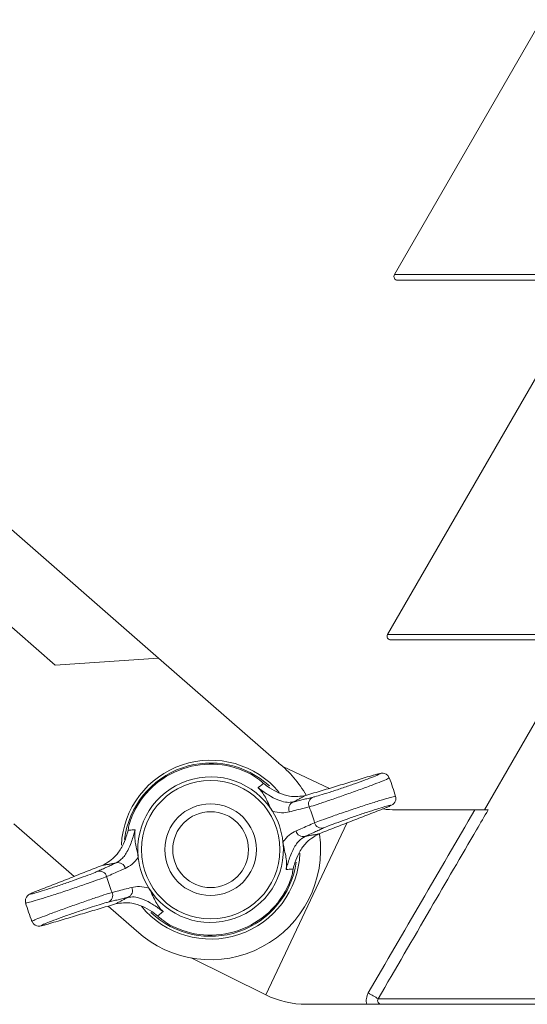
# Model space of a CAD drawing. Units: inches. Extents: x 15.4 to 31.5, y -1.7 to 8.2.
# Drawn here: x 17.1 to 17.5, y 5.2 to 5.9 of the extents above; entities that cross this region are included whole.
import ezdxf

# ---------------------------------------------------------------- set-up
doc = ezdxf.new("R2010")
doc.units = ezdxf.units.IN
doc.header["$MEASUREMENT"] = 0

msp = doc.modelspace()

# ---------------------------------------------------------------- linework, layer by layer
at = {"color": 7, "linetype": 'Continuous', "lineweight": 15}
for p, q in [((17.48462, 5.85342), (17.3827, 5.67689)), ((17.51963, 5.67308), (17.37803, 5.42781)), ((17.3827, 5.67689), (18.09455, 5.67689)), ((17.73863, 5.67308), (17.3849, 5.67308)), ((16.95153, 5.64521), (17.2194, 5.41134)), ((16.95639, 5.57354), (17.14773, 5.40649)), ((17.37803, 5.42781), (18.09923, 5.42781)), ((18.09703, 5.424), (17.38023, 5.424)), ((17.50934, 5.41776), (17.445, 5.30631)), ((17.2194, 5.41134), (17.14773, 5.40649)), ((17.30259, 5.33872), (17.2194, 5.41134)), ((17.30252, 5.33865), (17.30259, 5.33872)), ((17.33765, 5.32121), (17.30543, 5.33624)), ((17.38368, 5.30631), (17.43844, 5.30631)), ((17.34973, 5.29722), (17.29353, 5.17826)), ((17.11917, 5.29654), (17.16078, 5.26022)), ((17.19852, 5.29426), (17.1985, 5.29419)), ((17.31226, 5.26328), (17.31228, 5.26335)), ((17.18431, 5.23968), (17.20403, 5.22246)), ((17.20403, 5.22246), (17.20404, 5.22247)), ((17.24185, 5.20378), (17.29353, 5.17826)), ((17.37145, 5.1755), (18.10778, 5.1755)), ((17.32165, 5.17169), (17.36353, 5.17169)), ((18.10558, 5.17169), (17.37372, 5.17169))]:
    msp.add_line(p, q, dxfattribs=at)
at = {"color": 7, "linetype": 'Continuous', "lineweight": 15, "flags": 128}
for points in [[(17.37913, 5.32845), (17.37912, 5.32851), (17.3781, 5.33008), (17.37694, 5.331), (17.37582, 5.33148), (17.37489, 5.33166), (17.37421, 5.3317), (17.3736, 5.33166), (17.37273, 5.33153), (17.37044, 5.33098), (17.36684, 5.32995), (17.3662, 5.32975)], [(17.29075, 5.32585), (17.29059, 5.32598), (17.29043, 5.32613)], [(17.37486, 5.30701), (17.37832, 5.3084), (17.38079, 5.30957), (17.38161, 5.3101), (17.38225, 5.31067), (17.38298, 5.31161), (17.38358, 5.31307), (17.38369, 5.31487), (17.38345, 5.31566)], [(17.13592, 5.25053), (17.13246, 5.24914), (17.12999, 5.24797), (17.12917, 5.24744), (17.12853, 5.24687), (17.1278, 5.24593), (17.1272, 5.24447), (17.12709, 5.24267), (17.12734, 5.24188)], [(17.13165, 5.22909), (17.13167, 5.22903), (17.13268, 5.22746), (17.13384, 5.22654), (17.13496, 5.22606), (17.13589, 5.22588), (17.13657, 5.22585), (17.13718, 5.22588), (17.13805, 5.22601), (17.14034, 5.22656), (17.14394, 5.22759), (17.14458, 5.22779)], [(17.22003, 5.23169), (17.22019, 5.23156), (17.22035, 5.23141)]]:
    msp.add_lwpolyline(points, dxfattribs=at)
at = {"color": 7, "linetype": 'Continuous', "lineweight": 15}
for radius in [0.04793, 0.03175, 0.02625]:
    msp.add_circle((17.25539, 5.27877), radius, dxfattribs=at)
for centre, radius, start, end in [((17.3849, 5.67562), 0.00254, 150, 270), ((17.38023, 5.42654), 0.00254, 150, 270), ((17.25539, 5.27877), 0.06191, 39.84617, 177.02973), ((17.25539, 5.27877), 0.05921, 61.34078, 156.61383), ((17.25539, 5.27877), 0.06, 47.31563, 108.97731), ((17.25539, 5.27877), 0.0762, 29.71296, 51.79186), ((17.25539, 5.27877), 0.06, 108.97731, 173.17461), ((17.25539, 5.27877), 0.05042, 31.86494, 186.08968), ((17.25539, 5.27877), 0.13335, 16.06321, 21.8826), ((17.31453, 5.30712), 0.00503, 111.9024, 205.80803), ((17.32822, 5.31043), 0.00502, 111.79475, 203.91033), ((17.25539, 5.27877), 0.05042, 6.08968, 31.86494), ((17.25539, 5.27877), 0.07438, 14.48737, 23.46724), ((17.38368, 5.36981), 0.0635, 261.97608, 270), ((17.33228, 5.2986), 0.00502, 194.04455, 286.15925), ((17.31946, 5.29279), 0.00503, 192.14672, 286.0521), ((17.25539, 5.27877), 0.0762, 227.62986, 8.05055), ((17.25539, 5.27877), 0.05042, 211.86494, 6.08968), ((17.19132, 5.26475), 0.00503, 12.1471, 106.05201), ((17.25539, 5.27877), 0.05042, 186.08968, 211.86494), ((17.25539, 5.27877), 0.06191, 219.24665, 357.67419), ((17.25539, 5.27877), 0.06, 226.48262, 351.63944), ((17.1785, 5.25894), 0.00502, 14.04445, 106.15948), ((17.25539, 5.27877), 0.07438, 194.48737, 203.46724), ((17.19625, 5.25042), 0.00503, 291.90257, 25.80732), ((17.25539, 5.27877), 0.05921, 241.34078, 336.61383), ((17.18257, 5.24711), 0.00502, 291.79586, 23.90927), ((17.25539, 5.27877), 0.13335, 196.06259, 198.97731), ((17.25539, 5.27877), 0.13335, 198.97731, 201.88217), ((17.32165, 5.23519), 0.0635, 243.71679, 270), ((17.20459, 4.90078), 0.32143, 58.72685, 60.14236)]:
    msp.add_arc(centre, radius, start, end, dxfattribs=at)
for points, knots in [([(17.32635, 5.31509), (17.32675, 5.31519), (17.3282, 5.31556), (17.33227, 5.31676), (17.33916, 5.31895), (17.34714, 5.32161), (17.35529, 5.32444), (17.36271, 5.32713), (17.36856, 5.32936), (17.37221, 5.3309), (17.37318, 5.33155), (17.37154, 5.3313), (17.36838, 5.33039), (17.36679, 5.32993)], [0, 0, 0, 0, 0.03638, 0.133216, 0.229872, 0.326275, 0.422473, 0.518564, 0.614652, 0.710823, 0.807135, 0.90357, 1, 1, 1, 1]), ([(17.29211, 5.32457), (17.29209, 5.32459), (17.29119, 5.32547), (17.28869, 5.32772), (17.28566, 5.32958), (17.28379, 5.33073)], [0, 0, 0, 0, 0.008799, 0.388314, 1, 1, 1, 1]), ([(17.28822, 5.32171), (17.28851, 5.32193), (17.28981, 5.32289), (17.29111, 5.32384), (17.29211, 5.32457)], [0, 0, 0, 0, 0.227655, 1, 1, 1, 1]), ([(17.32128, 5.31631), (17.31765, 5.31574), (17.31192, 5.31484), (17.30319, 5.31763), (17.29691, 5.32095), (17.29347, 5.32355), (17.29211, 5.32457)], [0, 0, 0, 0, 0.434216, 0.68556, 0.875456, 1, 1, 1, 1]), ([(17.37898, 5.32841), (17.37882, 5.32826), (17.37847, 5.32793), (17.37402, 5.32608), (17.36706, 5.3234), (17.35815, 5.32013), (17.3484, 5.31666), (17.33886, 5.31334), (17.33065, 5.31058), (17.32582, 5.30903), (17.32409, 5.30853), (17.32362, 5.30839)], [0, 0, 0, 0, 0.108274, 0.228975, 0.34957, 0.470155, 0.590846, 0.711756, 0.832953, 0.954375, 1, 1, 1, 1]), ([(17.29821, 5.30539), (17.29799, 5.30577), (17.29739, 5.30677), (17.29594, 5.30964), (17.2944, 5.313), (17.2925, 5.31662), (17.29048, 5.3194), (17.28898, 5.32098), (17.28843, 5.32151), (17.28824, 5.32169), (17.28822, 5.32171)], [0, 0, 0, 0, 0.0498141, 0.1329565, 0.4271401, 0.7056397, 0.9022665, 0.9678864, 0.9964869, 1, 1, 1, 1]), ([(17.28822, 5.32171), (17.28883, 5.32125), (17.29055, 5.31995), (17.29242, 5.31864), (17.29475, 5.31709), (17.29873, 5.31463), (17.30354, 5.31245), (17.30856, 5.31125), (17.31129, 5.31161), (17.31266, 5.31179)], [0, 0, 0, 0, 0.042432, 0.119264, 0.136328, 0.231931, 0.484214, 0.741928, 1, 1, 1, 1]), ([(17.32741, 5.29738), (17.32881, 5.29792), (17.3316, 5.29901), (17.33923, 5.30172), (17.34838, 5.30487), (17.3583, 5.30819), (17.36775, 5.31126), (17.37579, 5.31377), (17.38118, 5.31531), (17.38371, 5.31592), (17.3833, 5.31564), (17.38321, 5.31558)], [0, 0, 0, 0, 0.121165, 0.242307, 0.363617, 0.484839, 0.605794, 0.726473, 0.846968, 0.967399, 1, 1, 1, 1]), ([(17.31, 5.30493), (17.30827, 5.3046), (17.30478, 5.30394), (17.30041, 5.3049), (17.29821, 5.30539)], [0, 0, 0, 0, 0.496378, 1, 1, 1, 1]), ([(17.32362, 5.30839), (17.32249, 5.30811), (17.31795, 5.30696), (17.31341, 5.3058), (17.31, 5.30493)], [0, 0, 0, 0, 0.250741, 1, 1, 1, 1]), ([(17.3747, 5.30695), (17.3753, 5.30719), (17.37755, 5.30807), (17.38006, 5.30917), (17.38064, 5.30968), (17.37846, 5.30925), (17.3738, 5.30791), (17.36716, 5.30582), (17.35929, 5.3032), (17.35105, 5.30036), (17.34346, 5.29763), (17.33715, 5.29525), (17.33484, 5.29426), (17.33368, 5.29377)], [0, 0, 0, 0, 0.035554, 0.131802, 0.22793, 0.324008, 0.420132, 0.516408, 0.61292, 0.709671, 0.806523, 0.903258, 1, 1, 1, 1]), ([(17.44761, 5.30631), (17.44495, 5.30174), (17.44228, 5.29717), (17.43961, 5.2926), (17.42895, 5.27432), (17.4183, 5.25603), (17.40765, 5.23773), (17.39558, 5.217), (17.38351, 5.19625), (17.37145, 5.1755)], [0, 0, 0, 0, 0.0015875, 0.0015875, 0.0015875, 0.0079375, 0.0079375, 0.0079375, 0.01513682, 0.01513682, 0.01513682, 0.01513682]), ([(17.43844, 5.30631), (17.4395, 5.30631), (17.44053, 5.30631), (17.44253, 5.30631), (17.4435, 5.30631), (17.44604, 5.30631), (17.44733, 5.30631), (17.44761, 5.30631)], [0, 0, 0, 0, 0.25, 0.25, 0.5, 0.5, 1, 1, 1, 1]), ([(17.20104, 5.30227), (17.20028, 5.30022), (17.19903, 5.29689), (17.19844, 5.29358), (17.19827, 5.29233), (17.19827, 5.2923)], [0, 0, 0, 0, 0.610154, 0.991201, 1, 1, 1, 1]), ([(17.31454, 5.29174), (17.31562, 5.29221), (17.31992, 5.29408), (17.3242, 5.29597), (17.32741, 5.29738)], [0, 0, 0, 0, 0.250741, 1, 1, 1, 1]), ([(17.19827, 5.2923), (17.19787, 5.29079), (17.19681, 5.28681), (17.19406, 5.28049), (17.18888, 5.27264), (17.18372, 5.26974), (17.18035, 5.26785)], [0, 0, 0, 0, 0.113963, 0.301104, 0.544079, 1, 1, 1, 1]), ([(17.18993, 5.26958), (17.19143, 5.27049), (17.19442, 5.2723), (17.19771, 5.27734), (17.20012, 5.28284), (17.20157, 5.28706), (17.20254, 5.29037), (17.20299, 5.29203), (17.2031, 5.29243)], [0, 0, 0, 0, 0.33044, 0.659003, 0.803034, 0.904328, 0.976771, 1, 1, 1, 1]), ([(17.19827, 5.2923), (17.19951, 5.29234), (17.20112, 5.29239), (17.20273, 5.29243), (17.2031, 5.29243)], [0, 0, 0, 0, 0.772347, 1, 1, 1, 1]), ([(17.2031, 5.29243), (17.20309, 5.29241), (17.20305, 5.29215), (17.20295, 5.2914), (17.20274, 5.28923), (17.20285, 5.28579), (17.20358, 5.28177), (17.20443, 5.27818), (17.20505, 5.27502), (17.2052, 5.27386), (17.20526, 5.27342)], [0, 0, 0, 0, 0.003513, 0.032114, 0.097734, 0.294361, 0.57286, 0.867044, 0.950186, 1, 1, 1, 1]), ([(17.30553, 5.28412), (17.30694, 5.28583), (17.30979, 5.28928), (17.31295, 5.29091), (17.31454, 5.29174)], [0, 0, 0, 0, 0.495585, 1, 1, 1, 1]), ([(17.30768, 5.26511), (17.30769, 5.26513), (17.30773, 5.26539), (17.30784, 5.26614), (17.30805, 5.26831), (17.30793, 5.27175), (17.3072, 5.27577), (17.30635, 5.27936), (17.30573, 5.28252), (17.30558, 5.28368), (17.30553, 5.28412)], [0, 0, 0, 0, 0.003513, 0.032114, 0.097734, 0.294361, 0.57286, 0.867044, 0.950186, 1, 1, 1, 1]), ([(17.32085, 5.28796), (17.31935, 5.28705), (17.31636, 5.28524), (17.31307, 5.2802), (17.31066, 5.2747), (17.30921, 5.27048), (17.30824, 5.26718), (17.30779, 5.26551), (17.30768, 5.26511)], [0, 0, 0, 0, 0.33044, 0.659003, 0.803034, 0.904328, 0.976771, 1, 1, 1, 1]), ([(17.31251, 5.26524), (17.31292, 5.26675), (17.31398, 5.27073), (17.31672, 5.27706), (17.3219, 5.2849), (17.32706, 5.2878), (17.33043, 5.28969)], [0, 0, 0, 0, 0.113963, 0.301104, 0.544079, 1, 1, 1, 1]), ([(17.20526, 5.27342), (17.20384, 5.27171), (17.20099, 5.26826), (17.19783, 5.26663), (17.19624, 5.26581)], [0, 0, 0, 0, 0.495586, 1, 1, 1, 1]), ([(17.13609, 5.25059), (17.13548, 5.25035), (17.13323, 5.24947), (17.13072, 5.24837), (17.13014, 5.24786), (17.13232, 5.2483), (17.13698, 5.24963), (17.14362, 5.25173), (17.15149, 5.25434), (17.15973, 5.25718), (17.16732, 5.25991), (17.17364, 5.26229), (17.17594, 5.26328), (17.1771, 5.26377)], [0, 0, 0, 0, 0.035554, 0.131802, 0.22793, 0.324008, 0.420132, 0.516408, 0.61292, 0.709672, 0.806523, 0.903258, 1, 1, 1, 1]), ([(17.19624, 5.26581), (17.19516, 5.26534), (17.19086, 5.26346), (17.18658, 5.26157), (17.18337, 5.26016)], [0, 0, 0, 0, 0.250741, 1, 1, 1, 1]), ([(17.31251, 5.26524), (17.31127, 5.2652), (17.30966, 5.26515), (17.30805, 5.26511), (17.30768, 5.26511)], [0, 0, 0, 0, 0.772347, 1, 1, 1, 1]), ([(17.30974, 5.25527), (17.31051, 5.25732), (17.31175, 5.26065), (17.31234, 5.26396), (17.31251, 5.26521), (17.31251, 5.26524)], [0, 0, 0, 0, 0.610155, 0.991201, 1, 1, 1, 1]), ([(17.18337, 5.26016), (17.18197, 5.25962), (17.17918, 5.25853), (17.17155, 5.25582), (17.1624, 5.25267), (17.15249, 5.24935), (17.14303, 5.24628), (17.135, 5.24377), (17.1296, 5.24223), (17.12707, 5.24162), (17.12749, 5.2419), (17.12757, 5.24196)], [0, 0, 0, 0, 0.121173, 0.242324, 0.363642, 0.484872, 0.605835, 0.726523, 0.847026, 0.967465, 1, 1, 1, 1]), ([(17.18716, 5.24915), (17.1883, 5.24944), (17.19283, 5.25058), (17.19737, 5.25174), (17.20078, 5.25262)], [0, 0, 0, 0, 0.25074, 1, 1, 1, 1]), ([(17.20078, 5.25262), (17.20251, 5.25294), (17.206, 5.2536), (17.21037, 5.25264), (17.21257, 5.25215)], [0, 0, 0, 0, 0.496378, 1, 1, 1, 1]), ([(17.21257, 5.25215), (17.21279, 5.25178), (17.21339, 5.25077), (17.21484, 5.2479), (17.21639, 5.24454), (17.21828, 5.24092), (17.2203, 5.23814), (17.2218, 5.23656), (17.22235, 5.23603), (17.22254, 5.23585), (17.22256, 5.23583)], [0, 0, 0, 0, 0.049814, 0.132956, 0.42714, 0.705639, 0.902265, 0.967886, 0.996487, 1, 1, 1, 1]), ([(17.13179, 5.22912), (17.13195, 5.22928), (17.1323, 5.22961), (17.13676, 5.23146), (17.14373, 5.23414), (17.15263, 5.23741), (17.16238, 5.24088), (17.17192, 5.2442), (17.18013, 5.24696), (17.18497, 5.24851), (17.18669, 5.24901), (17.18716, 5.24915)], [0, 0, 0, 0, 0.109264, 0.22983, 0.350292, 0.470743, 0.5913, 0.712076, 0.833138, 0.954425, 1, 1, 1, 1]), ([(17.22256, 5.23583), (17.22195, 5.23629), (17.22023, 5.23759), (17.21836, 5.2389), (17.21603, 5.24045), (17.21206, 5.24292), (17.20724, 5.24509), (17.20223, 5.24629), (17.19949, 5.24593), (17.19813, 5.24575)], [0, 0, 0, 0, 0.042433, 0.119264, 0.136328, 0.231931, 0.484214, 0.741928, 1, 1, 1, 1]), ([(17.18443, 5.24245), (17.18403, 5.24235), (17.18258, 5.24198), (17.17851, 5.24078), (17.17163, 5.23859), (17.16364, 5.23593), (17.15549, 5.2331), (17.14807, 5.23041), (17.14222, 5.22818), (17.13857, 5.22664), (17.1376, 5.22599), (17.13924, 5.22624), (17.14241, 5.22715), (17.14399, 5.22761)], [0, 0, 0, 0, 0.03638, 0.133216, 0.229871, 0.326275, 0.422474, 0.518564, 0.614652, 0.710823, 0.807135, 0.90357, 1, 1, 1, 1]), ([(17.18951, 5.24123), (17.19313, 5.2418), (17.19886, 5.2427), (17.2076, 5.23991), (17.21387, 5.23659), (17.21731, 5.23399), (17.21867, 5.23297)], [0, 0, 0, 0, 0.434216, 0.68556, 0.875455, 1, 1, 1, 1]), ([(17.22256, 5.23583), (17.22227, 5.23561), (17.22098, 5.23465), (17.21968, 5.2337), (17.21867, 5.23297)], [0, 0, 0, 0, 0.227655, 1, 1, 1, 1]), ([(17.21867, 5.23297), (17.21869, 5.23295), (17.21959, 5.23207), (17.22209, 5.22982), (17.22512, 5.22796), (17.22699, 5.22681)], [0, 0, 0, 0, 0.0088, 0.388314, 1, 1, 1, 1]), ([(17.36353, 5.17169), (17.36319, 5.17302), (17.36311, 5.17438), (17.36349, 5.17707), (17.36393, 5.17836), (17.36462, 5.17954)], [0, 0, 0, 0, 0.5, 0.5, 1, 1, 1, 1]), ([(17.37145, 5.1755), (17.37122, 5.17511), (17.37109, 5.17466), (17.3711, 5.17375), (17.37124, 5.17329), (17.37196, 5.17214), (17.37284, 5.17169), (17.37372, 5.17169)], [0, 0, 0, 0, 0.25, 0.25, 0.5, 0.5, 1, 1, 1, 1]), ([(17.36353, 5.17169), (17.36467, 5.17169), (17.36579, 5.17169), (17.36789, 5.17169), (17.36886, 5.17169), (17.3714, 5.17169), (17.3726, 5.17169), (17.37372, 5.17169)], [0, 0, 0, 0, 0.25, 0.25, 0.5, 0.5, 1, 1, 1, 1])]:
    msp.add_open_spline(points, degree=3, knots=knots, dxfattribs=at)
for points, degree in [([(17.36679, 5.32993), (17.32128, 5.31631)], 1), ([(17.32128, 5.31631), (17.31266, 5.31179)], 1), ([(17.31266, 5.31179), (17.32635, 5.31509)], 1), ([(17.33043, 5.28969), (17.3747, 5.30695)], 1), ([(17.36462, 5.17954), (17.38919, 5.22182), (17.41379, 5.26408), (17.43844, 5.30631)], 3), ([(17.33368, 5.29377), (17.32085, 5.28796)], 1), ([(17.32085, 5.28796), (17.33043, 5.28969)], 1), ([(17.18035, 5.26785), (17.13609, 5.25059)], 1), ([(17.1771, 5.26377), (17.18993, 5.26958)], 1), ([(17.18993, 5.26958), (17.18035, 5.26785)], 1), ([(17.19813, 5.24575), (17.18443, 5.24245)], 1), ([(17.18951, 5.24123), (17.19813, 5.24575)], 1), ([(17.14399, 5.22761), (17.18951, 5.24123)], 1)]:
    msp.add_open_spline(points, degree=degree, dxfattribs=at)

doc.saveas('drawing.dxf')
